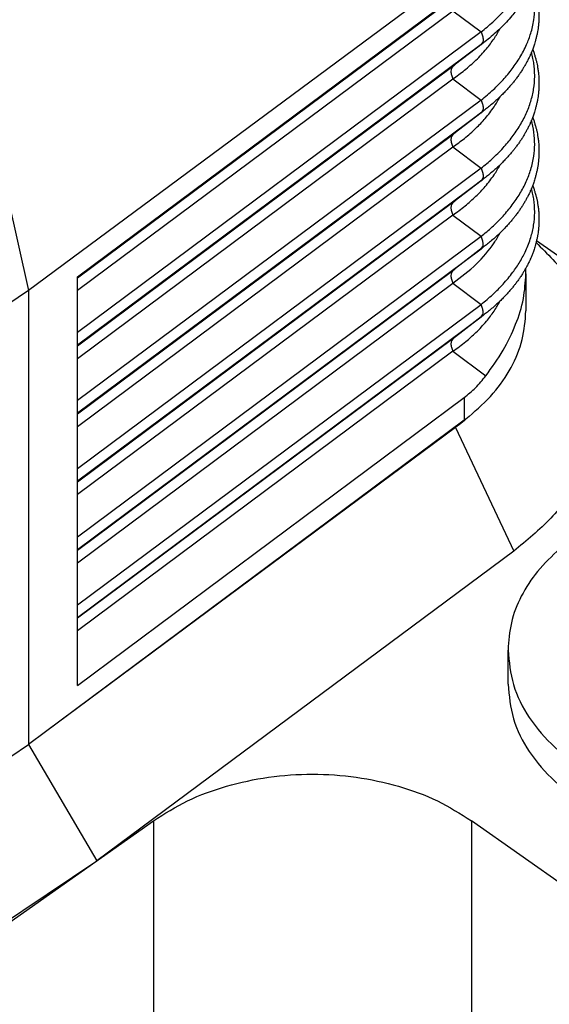
# Model space of a CAD drawing. Units: millimetres. Extents: x -555 to -258, y 1123 to 1333.
# Drawn here: x -299 to -291, y 1230 to 1246 of the extents above; entities that cross this region are included whole.
import ezdxf

# ---------------------------------------------------------------- set-up
doc = ezdxf.new("R2010")
doc.units = ezdxf.units.MM

# ---------------------------------------------------------------- blocks, each defined once
blk = doc.blocks.new('CGV_06_29__2', base_point=(-694.872, 2445.56))
at = {"color": 7, "linetype": 'Continuous'}
for p, q in [((-610.473, 2535.972), (-598.578, 2483.171)), ((-585.025, 2493.223), (-598.578, 2483.171)), ((-597.059, 2483.596), (-585.025, 2492.564)), ((-597.059, 2483.569), (-585.374, 2492.276)), ((-597.059, 2483.177), (-585.374, 2491.884)), ((-585.374, 2491.884), (-584.494, 2491.223)), ((-584.494, 2491.223), (-597.059, 2481.861)), ((-584.494, 2490.831), (-597.059, 2481.469)), ((-584.494, 2490.831), (-585.374, 2490.155)), ((-584.417, 2490.89), (-585.291, 2490.218)), ((-597.059, 2481.448), (-585.374, 2490.155)), ((-597.059, 2481.056), (-585.374, 2489.762)), ((-585.374, 2489.762), (-584.494, 2489.102)), ((-584.494, 2489.102), (-597.059, 2479.74)), ((-584.494, 2488.71), (-597.059, 2479.348)), ((-584.494, 2488.71), (-585.374, 2488.033)), ((-584.417, 2488.769), (-585.291, 2488.096)), ((-597.059, 2479.326), (-585.374, 2488.033)), ((-597.059, 2478.934), (-585.374, 2487.641)), ((-585.374, 2487.641), (-584.494, 2486.981)), ((-584.494, 2486.981), (-597.059, 2477.618)), ((-584.494, 2486.589), (-597.059, 2477.226)), ((-584.494, 2486.589), (-585.374, 2485.912)), ((-584.417, 2486.647), (-585.291, 2485.975)), ((-585.374, 2485.912), (-597.059, 2477.205)), ((-585.374, 2485.52), (-597.059, 2476.813)), ((-585.374, 2485.52), (-584.494, 2484.859)), ((-597.059, 2475.497), (-584.494, 2484.859)), ((-582.77, 2484.73), (-572.736, 2477.635)), ((-597.059, 2475.105), (-584.494, 2484.467)), ((-584.494, 2484.467), (-585.374, 2483.791)), ((-584.417, 2484.526), (-585.291, 2483.854)), ((-597.059, 2475.084), (-585.374, 2483.791)), ((-597.059, 2470.868), (-597.059, 2483.596)), ((-583.102, 2483.691), (-583.102, 2482.536)), ((-598.578, 2483.171), (-612.861, 2473.54)), ((-598.578, 2483.171), (-598.578, 2469.029)), ((-597.059, 2474.692), (-585.374, 2483.398)), ((-585.374, 2483.398), (-584.494, 2482.738)), ((-597.059, 2473.376), (-584.494, 2482.738)), ((-597.059, 2472.984), (-584.494, 2482.346)), ((-584.494, 2482.346), (-585.374, 2481.669)), ((-584.417, 2482.405), (-585.291, 2481.732)), ((-585.374, 2481.669), (-597.059, 2472.963)), ((-585.374, 2481.277), (-597.059, 2472.57)), ((-585.374, 2481.277), (-584.35, 2480.509)), ((-597.059, 2470.868), (-585.025, 2479.836)), ((-585.025, 2479.836), (-585.025, 2479.129)), ((-585.025, 2479.129), (-598.051, 2469.422)), ((-585.291, 2478.907), (-598.051, 2469.422)), ((-585.291, 2478.907), (-583.481, 2475.053)), ((-583.481, 2475.053), (-596.457, 2465.408)), ((-583.658, 2470.908), (-583.658, 2471.969)), ((-598.051, 2469.422), (-598.578, 2469.029)), ((-599.134, 2468.657), (-598.578, 2469.029)), ((-598.579, 2469.029), (-596.457, 2465.408)), ((-609.893, 2455.907), (-594.695, 2466.654)), ((-594.695, 2466.654), (-594.695, 2458.378)), ((-584.797, 2466.654), (-584.797, 2458.378)), ((-581.79, 2464.528), (-584.797, 2466.654)), ((-610.098, 2456.232), (-596.457, 2465.408))]:
    blk.add_line(p, q, dxfattribs=at)
for points, knots in [([(-584.494, 2491.223), (-584.372, 2491.325), (-584.134, 2491.523), (-583.817, 2491.843), (-583.532, 2492.181), (-583.283, 2492.546), (-583.084, 2492.925), (-582.941, 2493.307), (-582.853, 2493.686), (-582.825, 2494.017), (-582.832, 2494.278), (-582.852, 2494.469), (-582.885, 2494.659), (-582.935, 2494.861), (-583.007, 2495.082), (-583.074, 2495.231), (-583.109, 2495.309)], [0, 0, 0, 0, 0.476598, 0.928192, 1.348007, 1.803359, 2.250864, 2.627762, 3.02344, 3.416632, 3.619613, 3.806657, 3.990929, 4.199061, 4.429728, 4.687161, 4.687161, 4.687161, 4.687161]), ([(-583.105, 2495.383), (-583.099, 2495.371), (-583.086, 2495.348), (-583.056, 2495.292), (-583.018, 2495.218), (-582.972, 2495.121), (-582.93, 2495.022), (-582.888, 2494.917), (-582.851, 2494.813), (-582.818, 2494.708), (-582.79, 2494.608), (-582.766, 2494.508), (-582.745, 2494.407), (-582.722, 2494.274), (-582.702, 2494.097), (-582.694, 2493.921), (-582.696, 2493.774), (-582.702, 2493.668), (-582.711, 2493.56), (-582.724, 2493.457), (-582.741, 2493.354), (-582.761, 2493.253), (-582.785, 2493.149), (-582.814, 2493.043), (-582.846, 2492.94), (-582.882, 2492.837), (-582.921, 2492.737), (-582.962, 2492.638), (-583.008, 2492.539), (-583.055, 2492.445), (-583.107, 2492.349), (-583.158, 2492.259), (-583.215, 2492.167), (-583.274, 2492.076), (-583.34, 2491.981), (-583.427, 2491.863), (-583.549, 2491.709), (-583.699, 2491.539), (-583.865, 2491.367), (-584.04, 2491.202), (-584.226, 2491.04), (-584.355, 2490.938), (-584.417, 2490.89)], [0, 0, 0, 0, 0.040464, 0.079061, 0.190505, 0.288181, 0.401457, 0.513435, 0.628784, 0.73101, 0.842896, 0.942748, 1.03969, 1.150389, 1.34797, 1.575196, 1.677406, 1.787431, 1.894278, 2.001508, 2.098853, 2.208987, 2.311001, 2.419079, 2.535882, 2.635074, 2.746279, 2.85874, 2.9569, 3.072231, 3.175141, 3.2825, 3.384097, 3.501417, 3.608071, 3.730523, 3.940438, 4.19538, 4.412075, 4.65598, 4.917286, 5.151033, 5.151033, 5.151033, 5.151033]), ([(-584.494, 2489.102), (-584.365, 2489.21), (-584.127, 2489.408), (-583.805, 2489.735), (-583.526, 2490.068), (-583.278, 2490.433), (-583.084, 2490.804), (-582.938, 2491.195), (-582.852, 2491.575), (-582.826, 2491.902), (-582.832, 2492.153), (-582.851, 2492.341), (-582.883, 2492.53), (-582.914, 2492.65), (-582.93, 2492.714)], [0, 0, 0, 0, 0.503353, 0.928192, 1.376152, 1.803366, 2.250872, 2.627769, 3.054183, 3.416632, 3.607417, 3.806658, 3.982835, 4.180957, 4.180957, 4.180957, 4.180957]), ([(-582.893, 2492.808), (-582.893, 2492.806), (-582.891, 2492.802), (-582.876, 2492.762), (-582.851, 2492.692), (-582.818, 2492.587), (-582.79, 2492.486), (-582.766, 2492.386), (-582.745, 2492.286), (-582.726, 2492.175), (-582.71, 2492.049), (-582.699, 2491.908), (-582.695, 2491.775), (-582.696, 2491.653), (-582.702, 2491.547), (-582.711, 2491.439), (-582.724, 2491.336), (-582.741, 2491.233), (-582.761, 2491.131), (-582.785, 2491.027), (-582.811, 2490.934), (-582.836, 2490.851), (-582.858, 2490.783), (-582.887, 2490.704), (-582.921, 2490.614), (-582.963, 2490.515), (-583.008, 2490.418), (-583.055, 2490.324), (-583.106, 2490.228), (-583.158, 2490.138), (-583.215, 2490.045), (-583.274, 2489.954), (-583.34, 2489.859), (-583.405, 2489.771), (-583.473, 2489.683), (-583.542, 2489.598), (-583.622, 2489.505), (-583.71, 2489.407), (-583.809, 2489.304), (-583.918, 2489.196), (-584.039, 2489.083), (-584.166, 2488.971), (-584.293, 2488.865), (-584.376, 2488.8), (-584.417, 2488.769)], [0, 0, 0, 0, 0.006288, 0.012583, 0.127929, 0.230148, 0.342027, 0.441878, 0.538815, 0.649512, 0.777813, 0.919718, 1.074393, 1.176605, 1.286627, 1.393475, 1.500705, 1.598038, 1.708158, 1.810206, 1.918278, 1.99799, 2.070254, 2.134308, 2.250124, 2.358005, 2.456103, 2.571342, 2.674282, 2.781672, 2.883297, 3.000659, 3.107345, 3.229845, 3.32896, 3.439649, 3.561589, 3.69449, 3.835981, 3.989537, 4.155188, 4.332206, 4.497823, 4.650334, 4.650334, 4.650334, 4.650334]), ([(-585.374, 2489.762), (-585.253, 2489.85), (-585.003, 2490.032), (-584.652, 2490.343), (-584.343, 2490.672), (-584.131, 2490.953), (-583.995, 2491.167), (-583.936, 2491.274), (-583.906, 2491.329)], [0, 0, 0, 0, 0.447204, 0.927257, 1.404605, 1.800988, 1.978779, 2.166437, 2.166437, 2.166437, 2.166437]), ([(-584.494, 2491.223), (-584.477, 2491.183), (-584.446, 2491.106), (-584.429, 2490.994), (-584.439, 2490.895), (-584.477, 2490.851), (-584.494, 2490.831)], [0, 0, 0, 0, 0.1321206, 0.2460849, 0.3394032, 0.4172159, 0.4172159, 0.4172159, 0.4172159]), ([(-584.494, 2490.831), (-584.489, 2490.835), (-584.478, 2490.843), (-584.46, 2490.857), (-584.439, 2490.873), (-584.424, 2490.884), (-584.417, 2490.89)], [0, 0, 0, 0, 0.01993605, 0.03984984, 0.0686974, 0.09749726, 0.09749726, 0.09749726, 0.09749726]), ([(-584.417, 2490.89), (-584.417, 2490.89), (-584.417, 2490.89), (-584.417, 2490.89), (-584.417, 2490.89)], [0, 0, 0, 0, 0.00001819894, 0.00003639787, 0.00003639787, 0.00003639787, 0.00003639787]), ([(-584.494, 2486.981), (-584.38, 2487.076), (-584.142, 2487.273), (-583.817, 2487.599), (-583.526, 2487.946), (-583.283, 2488.305), (-583.088, 2488.675), (-582.943, 2489.056), (-582.853, 2489.444), (-582.825, 2489.774), (-582.832, 2490.036), (-582.852, 2490.224), (-582.883, 2490.408), (-582.914, 2490.529), (-582.93, 2490.593)], [0, 0, 0, 0, 0.445275, 0.928187, 1.376147, 1.803362, 2.225713, 2.627768, 3.023445, 3.416637, 3.619618, 3.806663, 3.98284, 4.180962, 4.180962, 4.180962, 4.180962]), ([(-582.893, 2490.687), (-582.893, 2490.685), (-582.891, 2490.681), (-582.876, 2490.641), (-582.851, 2490.571), (-582.818, 2490.466), (-582.79, 2490.365), (-582.766, 2490.265), (-582.745, 2490.165), (-582.726, 2490.054), (-582.71, 2489.928), (-582.699, 2489.787), (-582.694, 2489.652), (-582.696, 2489.53), (-582.702, 2489.423), (-582.711, 2489.318), (-582.724, 2489.215), (-582.741, 2489.111), (-582.761, 2489.01), (-582.785, 2488.906), (-582.811, 2488.813), (-582.836, 2488.73), (-582.858, 2488.661), (-582.887, 2488.582), (-582.921, 2488.493), (-582.963, 2488.394), (-583.008, 2488.297), (-583.055, 2488.202), (-583.107, 2488.106), (-583.159, 2488.016), (-583.215, 2487.924), (-583.274, 2487.833), (-583.34, 2487.738), (-583.405, 2487.65), (-583.473, 2487.562), (-583.542, 2487.476), (-583.622, 2487.384), (-583.71, 2487.286), (-583.808, 2487.182), (-583.918, 2487.074), (-584.039, 2486.961), (-584.166, 2486.85), (-584.293, 2486.744), (-584.376, 2486.679), (-584.417, 2486.647)], [0, 0, 0, 0, 0.006279, 0.012564, 0.127909, 0.230121, 0.341992, 0.441842, 0.538773, 0.649468, 0.777773, 0.919686, 1.074371, 1.182581, 1.286604, 1.393452, 1.500683, 1.598002, 1.70811, 1.810193, 1.918259, 1.997981, 2.070255, 2.134318, 2.250166, 2.358047, 2.456081, 2.571226, 2.675839, 2.781619, 2.883274, 3.000678, 3.107398, 3.229946, 3.328997, 3.439622, 3.561497, 3.694333, 3.835867, 3.98945, 4.155112, 4.332157, 4.497799, 4.650334, 4.650334, 4.650334, 4.650334]), ([(-585.374, 2490.155), (-585.368, 2490.159), (-585.357, 2490.167), (-585.337, 2490.182), (-585.315, 2490.199), (-585.299, 2490.211), (-585.291, 2490.218)], [0, 0, 0, 0, 0.0213352, 0.0426479, 0.0735083, 0.1043203, 0.1043203, 0.1043203, 0.1043203]), ([(-585.374, 2490.155), (-585.391, 2490.135), (-585.43, 2490.091), (-585.439, 2489.991), (-585.423, 2489.879), (-585.391, 2489.803), (-585.374, 2489.762)], [0, 0, 0, 0, 0.0778127, 0.171131, 0.2850953, 0.4172159, 0.4172159, 0.4172159, 0.4172159]), ([(-585.374, 2487.641), (-585.253, 2487.729), (-585.003, 2487.91), (-584.666, 2488.209), (-584.355, 2488.536), (-584.14, 2488.818), (-583.993, 2489.048), (-583.935, 2489.155), (-583.906, 2489.208)], [0, 0, 0, 0, 0.447204, 0.927257, 1.348064, 1.80098, 1.986197, 2.16643, 2.16643, 2.16643, 2.16643]), ([(-584.494, 2489.102), (-584.477, 2489.061), (-584.446, 2488.985), (-584.429, 2488.873), (-584.439, 2488.774), (-584.477, 2488.73), (-584.494, 2488.71)], [0, 0, 0, 0, 0.1321206, 0.2460849, 0.3394032, 0.4172159, 0.4172159, 0.4172159, 0.4172159]), ([(-584.494, 2488.71), (-584.489, 2488.714), (-584.478, 2488.722), (-584.46, 2488.736), (-584.439, 2488.751), (-584.424, 2488.763), (-584.417, 2488.769)], [0, 0, 0, 0, 0.01993605, 0.03984984, 0.0686974, 0.09749726, 0.09749726, 0.09749726, 0.09749726]), ([(-584.417, 2488.769), (-584.417, 2488.769), (-584.417, 2488.769), (-584.417, 2488.769), (-584.417, 2488.769)], [0, 0, 0, 0, 0.00001819895, 0.00003639787, 0.00003639787, 0.00003639787, 0.00003639787]), ([(-584.494, 2484.859), (-584.38, 2484.954), (-584.142, 2485.152), (-583.817, 2485.477), (-583.526, 2485.825), (-583.283, 2486.183), (-583.088, 2486.553), (-582.94, 2486.944), (-582.851, 2487.333), (-582.821, 2487.723), (-582.842, 2488.1), (-582.901, 2488.348), (-582.93, 2488.472)], [0, 0, 0, 0, 0.445275, 0.928187, 1.376147, 1.803362, 2.225713, 2.627768, 3.054181, 3.41663, 3.798629, 4.180474, 4.180474, 4.180474, 4.180474]), ([(-582.893, 2488.565), (-582.893, 2488.563), (-582.891, 2488.559), (-582.876, 2488.52), (-582.851, 2488.449), (-582.818, 2488.345), (-582.79, 2488.244), (-582.766, 2488.144), (-582.745, 2488.043), (-582.726, 2487.933), (-582.71, 2487.807), (-582.699, 2487.666), (-582.695, 2487.533), (-582.696, 2487.41), (-582.702, 2487.304), (-582.711, 2487.197), (-582.724, 2487.094), (-582.741, 2486.99), (-582.761, 2486.889), (-582.785, 2486.785), (-582.811, 2486.691), (-582.836, 2486.609), (-582.858, 2486.54), (-582.887, 2486.461), (-582.921, 2486.371), (-582.963, 2486.273), (-583.008, 2486.176), (-583.055, 2486.081), (-583.106, 2485.986), (-583.158, 2485.895), (-583.215, 2485.803), (-583.274, 2485.712), (-583.34, 2485.617), (-583.405, 2485.528), (-583.473, 2485.441), (-583.542, 2485.355), (-583.621, 2485.262), (-583.71, 2485.164), (-583.808, 2485.061), (-583.918, 2484.953), (-584.039, 2484.84), (-584.166, 2484.728), (-584.293, 2484.623), (-584.376, 2484.557), (-584.417, 2484.526)], [0, 0, 0, 0, 0.006269, 0.012545, 0.127887, 0.230092, 0.341956, 0.441805, 0.53873, 0.649423, 0.777733, 0.919652, 1.074348, 1.176564, 1.286579, 1.393428, 1.50066, 1.597966, 1.70806, 1.81018, 1.918238, 1.997972, 2.070256, 2.134328, 2.25021, 2.35809, 2.456059, 2.571107, 2.674109, 2.781564, 2.88325, 3.000699, 3.107454, 3.230053, 3.329036, 3.439595, 3.561402, 3.69417, 3.835749, 3.98936, 4.155033, 4.332106, 4.497775, 4.650334, 4.650334, 4.650334, 4.650334]), ([(-585.374, 2488.033), (-585.368, 2488.038), (-585.357, 2488.046), (-585.337, 2488.061), (-585.315, 2488.078), (-585.299, 2488.09), (-585.291, 2488.096)], [0, 0, 0, 0, 0.0213352, 0.0426479, 0.0735083, 0.1043203, 0.1043203, 0.1043203, 0.1043203]), ([(-585.374, 2488.033), (-585.391, 2488.013), (-585.43, 2487.969), (-585.439, 2487.87), (-585.423, 2487.758), (-585.391, 2487.682), (-585.374, 2487.641)], [0, 0, 0, 0, 0.0778127, 0.171131, 0.2850953, 0.4172159, 0.4172159, 0.4172159, 0.4172159]), ([(-585.374, 2485.52), (-585.246, 2485.613), (-584.996, 2485.795), (-584.66, 2486.094), (-584.355, 2486.415), (-584.14, 2486.696), (-583.993, 2486.926), (-583.935, 2487.033), (-583.906, 2487.086)], [0, 0, 0, 0, 0.476039, 0.927263, 1.348069, 1.800985, 1.985761, 2.166436, 2.166436, 2.166436, 2.166436]), ([(-584.494, 2486.981), (-584.477, 2486.94), (-584.446, 2486.864), (-584.429, 2486.752), (-584.439, 2486.653), (-584.477, 2486.609), (-584.494, 2486.589)], [0, 0, 0, 0, 0.1321206, 0.2460849, 0.3394032, 0.4172159, 0.4172159, 0.4172159, 0.4172159]), ([(-584.494, 2486.589), (-584.489, 2486.593), (-584.478, 2486.6), (-584.46, 2486.614), (-584.439, 2486.63), (-584.424, 2486.642), (-584.417, 2486.647)], [0, 0, 0, 0, 0.01993605, 0.03984984, 0.0686974, 0.09749726, 0.09749726, 0.09749726, 0.09749726]), ([(-584.417, 2486.647), (-584.417, 2486.647), (-584.417, 2486.647), (-584.417, 2486.647), (-584.417, 2486.647)], [0, 0, 0, 0, 0.00001819895, 0.00003639788, 0.00003639788, 0.00003639788, 0.00003639788]), ([(-584.494, 2482.738), (-584.372, 2482.84), (-584.134, 2483.038), (-583.804, 2483.371), (-583.521, 2483.711), (-583.284, 2484.062), (-583.092, 2484.423), (-582.946, 2484.803), (-582.853, 2485.201), (-582.825, 2485.532), (-582.832, 2485.793), (-582.852, 2485.981), (-582.883, 2486.166), (-582.914, 2486.287), (-582.93, 2486.35)], [0, 0, 0, 0, 0.476598, 0.928192, 1.40523, 1.803366, 2.195499, 2.627759, 3.023437, 3.416629, 3.61961, 3.806654, 3.982832, 4.180954, 4.180954, 4.180954, 4.180954]), ([(-582.893, 2486.444), (-582.893, 2486.442), (-582.891, 2486.438), (-582.876, 2486.398), (-582.851, 2486.328), (-582.818, 2486.223), (-582.79, 2486.122), (-582.766, 2486.022), (-582.745, 2485.922), (-582.726, 2485.812), (-582.71, 2485.686), (-582.699, 2485.544), (-582.695, 2485.411), (-582.696, 2485.289), (-582.702, 2485.183), (-582.711, 2485.075), (-582.724, 2484.972), (-582.741, 2484.869), (-582.761, 2484.767), (-582.785, 2484.663), (-582.811, 2484.57), (-582.836, 2484.487), (-582.858, 2484.419), (-582.886, 2484.341), (-582.921, 2484.251), (-582.962, 2484.153), (-583.008, 2484.054), (-583.055, 2483.959), (-583.107, 2483.864), (-583.159, 2483.774), (-583.215, 2483.681), (-583.274, 2483.59), (-583.34, 2483.495), (-583.405, 2483.407), (-583.473, 2483.319), (-583.542, 2483.234), (-583.621, 2483.141), (-583.71, 2483.043), (-583.808, 2482.94), (-583.918, 2482.832), (-584.038, 2482.719), (-584.166, 2482.607), (-584.293, 2482.501), (-584.376, 2482.436), (-584.417, 2482.405)], [0, 0, 0, 0, 0.006264, 0.012525, 0.127864, 0.230062, 0.341918, 0.441766, 0.538685, 0.649377, 0.77769, 0.919618, 1.074324, 1.176542, 1.286554, 1.393404, 1.500637, 1.597928, 1.708009, 1.810167, 1.918218, 1.997963, 2.070258, 2.13434, 2.245465, 2.358136, 2.456037, 2.570985, 2.675663, 2.781509, 2.883228, 3.000722, 3.107512, 3.230164, 3.329078, 3.439567, 3.561305, 3.694002, 3.835628, 3.989267, 4.154951, 4.332054, 4.49775, 4.650334, 4.650334, 4.650334, 4.650334]), ([(-585.374, 2485.912), (-585.391, 2485.892), (-585.43, 2485.848), (-585.439, 2485.749), (-585.423, 2485.637), (-585.391, 2485.561), (-585.374, 2485.52)], [0, 0, 0, 0, 0.0778127, 0.171131, 0.2850953, 0.4172159, 0.4172159, 0.4172159, 0.4172159]), ([(-585.374, 2485.912), (-585.368, 2485.916), (-585.357, 2485.925), (-585.337, 2485.94), (-585.315, 2485.956), (-585.299, 2485.969), (-585.291, 2485.975)], [0, 0, 0, 0, 0.0213352, 0.0426479, 0.0735083, 0.1043203, 0.1043203, 0.1043203, 0.1043203]), ([(-585.374, 2483.398), (-585.122, 2483.589), (-584.642, 2483.952), (-584.213, 2484.461), (-583.995, 2484.803), (-583.936, 2484.91), (-583.906, 2484.965)], [0, 0, 0, 0, 0.947821, 1.799065, 1.976856, 2.164514, 2.164514, 2.164514, 2.164514]), ([(-584.494, 2484.467), (-584.477, 2484.487), (-584.439, 2484.531), (-584.429, 2484.63), (-584.446, 2484.742), (-584.477, 2484.819), (-584.494, 2484.859)], [0, 0, 0, 0, 0.0778127, 0.171131, 0.2850953, 0.4172159, 0.4172159, 0.4172159, 0.4172159]), ([(-584.494, 2484.467), (-584.489, 2484.471), (-584.478, 2484.479), (-584.46, 2484.493), (-584.439, 2484.509), (-584.424, 2484.52), (-584.417, 2484.526)], [0, 0, 0, 0, 0.01993605, 0.03984984, 0.0686974, 0.09749726, 0.09749726, 0.09749726, 0.09749726]), ([(-584.417, 2484.526), (-584.417, 2484.526), (-584.417, 2484.526), (-584.417, 2484.526), (-584.417, 2484.526)], [0, 0, 0, 0, 0.00001819896, 0.0000363979, 0.0000363979, 0.0000363979, 0.0000363979]), ([(-582.785, 2484.666), (-582.434, 2484.315), (-581.752, 2483.633), (-581.032, 2482.406), (-580.619, 2481.109), (-580.547, 2479.773), (-580.815, 2478.45), (-581.413, 2477.19), (-582.304, 2476.017), (-583.08, 2475.381), (-583.481, 2475.053)], [0, 0, 0, 0, 1.485213, 2.884517, 4.221461, 5.531198, 6.854479, 8.229224, 9.68336, 11.231459, 11.231459, 11.231459, 11.231459]), ([(-585.374, 2483.791), (-585.391, 2483.771), (-585.43, 2483.727), (-585.439, 2483.628), (-585.423, 2483.515), (-585.391, 2483.439), (-585.374, 2483.398)], [0, 0, 0, 0, 0.0778127, 0.171131, 0.2850953, 0.4172159, 0.4172159, 0.4172159, 0.4172159]), ([(-585.374, 2483.791), (-585.368, 2483.795), (-585.357, 2483.803), (-585.337, 2483.818), (-585.315, 2483.835), (-585.299, 2483.847), (-585.291, 2483.854)], [0, 0, 0, 0, 0.0213352, 0.0426479, 0.0735083, 0.1043203, 0.1043203, 0.1043203, 0.1043203]), ([(-583.102, 2483.691), (-583.102, 2483.72), (-583.103, 2483.778), (-583.105, 2483.836), (-583.107, 2483.865)], [0, 0, 0, 0, 0.0873375, 0.1740982, 0.1740982, 0.1740982, 0.1740982]), ([(-584.35, 2480.509), (-584.163, 2480.77), (-583.801, 2481.276), (-583.411, 2482.089), (-583.153, 2482.893), (-583.119, 2483.431), (-583.102, 2483.691)], [0, 0, 0, 0, 0.962466, 1.861627, 2.697098, 3.474903, 3.474903, 3.474903, 3.474903]), ([(-585.374, 2481.277), (-585.238, 2481.376), (-584.988, 2481.558), (-584.639, 2481.871), (-584.343, 2482.187), (-584.13, 2482.469), (-583.993, 2482.684), (-583.935, 2482.791), (-583.906, 2482.844)], [0, 0, 0, 0, 0.504104, 0.927262, 1.40461, 1.800993, 1.985769, 2.166444, 2.166444, 2.166444, 2.166444]), ([(-584.873, 2479.245), (-584.61, 2479.476), (-584.101, 2479.923), (-583.54, 2480.744), (-583.171, 2481.621), (-583.125, 2482.234), (-583.102, 2482.536)], [0, 0, 0, 0, 1.045479, 2.027041, 2.957822, 3.860265, 3.860265, 3.860265, 3.860265]), ([(-584.494, 2482.346), (-584.477, 2482.366), (-584.439, 2482.41), (-584.429, 2482.509), (-584.446, 2482.621), (-584.477, 2482.697), (-584.494, 2482.738)], [0, 0, 0, 0, 0.0778127, 0.171131, 0.2850953, 0.4172159, 0.4172159, 0.4172159, 0.4172159]), ([(-584.494, 2482.346), (-584.489, 2482.35), (-584.478, 2482.358), (-584.46, 2482.372), (-584.439, 2482.387), (-584.424, 2482.399), (-584.417, 2482.405)], [0, 0, 0, 0, 0.01993605, 0.03984984, 0.0686974, 0.09749726, 0.09749726, 0.09749726, 0.09749726]), ([(-584.417, 2482.405), (-584.417, 2482.405), (-584.417, 2482.405), (-584.417, 2482.405), (-584.417, 2482.405)], [0, 0, 0, 0, 0.00001819895, 0.00003639787, 0.00003639787, 0.00003639787, 0.00003639787]), ([(-585.374, 2481.669), (-585.391, 2481.649), (-585.43, 2481.605), (-585.439, 2481.506), (-585.423, 2481.394), (-585.391, 2481.318), (-585.374, 2481.277)], [0, 0, 0, 0, 0.0778127, 0.171131, 0.2850953, 0.4172159, 0.4172159, 0.4172159, 0.4172159]), ([(-585.374, 2481.669), (-585.368, 2481.674), (-585.357, 2481.682), (-585.337, 2481.697), (-585.315, 2481.714), (-585.299, 2481.726), (-585.291, 2481.732)], [0, 0, 0, 0, 0.0213352, 0.0426479, 0.0735083, 0.1043203, 0.1043203, 0.1043203, 0.1043203]), ([(-585.025, 2479.836), (-584.903, 2479.934), (-584.655, 2480.135), (-584.453, 2480.382), (-584.35, 2480.509)], [0, 0, 0, 0, 0.4670471, 0.9550041, 0.9550041, 0.9550041, 0.9550041]), ([(-584.873, 2479.245), (-584.941, 2479.187), (-585.076, 2479.07), (-585.219, 2478.961), (-585.291, 2478.907)], [0, 0, 0, 0, 0.2668994, 0.5377766, 0.5377766, 0.5377766, 0.5377766]), ([(-585.025, 2479.129), (-584.999, 2479.148), (-584.948, 2479.186), (-584.898, 2479.225), (-584.873, 2479.245)], [0, 0, 0, 0, 0.0956444, 0.1907685, 0.1907685, 0.1907685, 0.1907685]), ([(-582.054, 2475.122), (-582.293, 2474.896), (-582.757, 2474.459), (-583.264, 2473.671), (-583.596, 2472.836), (-583.637, 2472.255), (-583.658, 2471.969)], [0, 0, 0, 0, 0.981683, 1.906898, 2.787976, 3.644675, 3.644675, 3.644675, 3.644675]), ([(-583.658, 2471.969), (-583.624, 2471.604), (-583.555, 2470.859), (-583.019, 2469.815), (-582.207, 2468.885), (-581.13, 2468.11), (-579.849, 2467.519), (-578.42, 2467.138), (-576.911, 2466.983), (-575.389, 2467.061), (-573.926, 2467.369), (-572.59, 2467.893), (-571.438, 2468.61), (-570.536, 2469.493), (-569.895, 2470.502), (-569.748, 2471.248), (-569.676, 2471.61)], [0, 0, 0, 0, 1.089385, 2.22738, 3.448481, 4.766755, 6.176941, 7.658824, 9.182204, 10.711632, 12.210927, 13.647644, 14.997722, 16.250412, 17.413025, 18.513562, 18.513562, 18.513562, 18.513562]), ([(-583.658, 2470.908), (-583.624, 2470.544), (-583.555, 2469.798), (-583.019, 2468.754), (-582.207, 2467.825), (-581.13, 2467.049), (-579.849, 2466.458), (-578.42, 2466.077), (-576.911, 2465.922), (-575.389, 2466), (-573.926, 2466.308), (-572.59, 2466.832), (-571.438, 2467.549), (-570.536, 2468.432), (-569.895, 2469.441), (-569.748, 2470.187), (-569.676, 2470.55)], [0, 0, 0, 0, 1.089385, 2.22738, 3.448481, 4.766755, 6.176941, 7.658824, 9.182204, 10.711632, 12.210927, 13.647644, 14.997722, 16.250412, 17.413025, 18.513562, 18.513562, 18.513562, 18.513562]), ([(-594.695, 2466.654), (-594.348, 2466.872), (-593.634, 2467.319), (-592.415, 2467.76), (-591.107, 2468.042), (-589.746, 2468.135), (-588.384, 2468.042), (-587.076, 2467.76), (-585.857, 2467.319), (-585.144, 2466.872), (-584.797, 2466.654)], [0, 0, 0, 0, 1.226334, 2.519925, 3.862715, 5.231394, 6.600073, 7.942863, 9.236454, 10.462788, 10.462788, 10.462788, 10.462788])]:
    blk.add_open_spline(points, degree=3, knots=knots, dxfattribs=at)
blk = doc.blocks.new('Assonometria1', base_point=(-630.398, 2512))
blk.add_blockref('CGV_06_29__2', (-694.872, 2445.56))

msp = doc.modelspace()

# ---------------------------------------------------------------- block references
at = {"xscale": 0.5, "yscale": 0.5, "zscale": 0.5}
msp.add_blockref('Assonometria1', (-315.199, 1256), dxfattribs=at)

doc.saveas('drawing.dxf')
